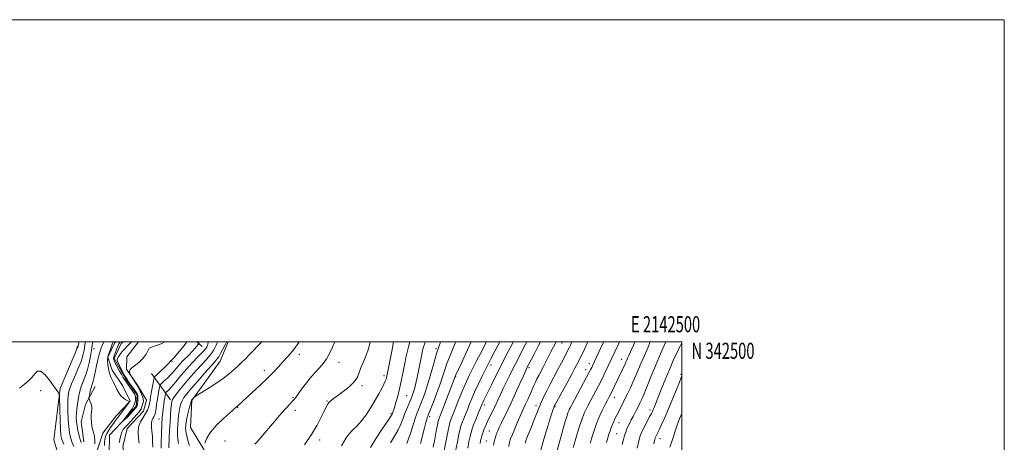
# Model space of a CAD drawing. Extents: x 2139800 to 2142700, y 339800 to 342700.
# Drawn here: x 2142089 to 2142700, y 342438 to 342700 of the extents above; entities that cross this region are included whole.
import ezdxf
from ezdxf.enums import TextEntityAlignment as Align

# ---------------------------------------------------------------- set-up
doc = ezdxf.new("R2010")
doc.units = 0
doc.header["$MEASUREMENT"] = 0
doc.linetypes.add('rvrstm', pattern=[117.1, 50, -3.9, 0.5, -3.9, 0.5, -3.9, 0.5, -3.9, 50])
for name, color, linetype, lineweight in [('32000', 7, 'Continuous', 0), ('32001', 7, 'Continuous', 0), ('DTM HARD BREAKLINE', 7, 'Continuous', 0), ('DTM SPOT ELEVATION', 2, 'Continuous', 13), ('INDEX CONTOUR', 41, 'Continuous', 13), ('INTERMEDIATE CONTOUR', 44, 'Continuous', 0), ('STREAM - RIVER SINGLE LINE', 142, 'rvrstm', 0)]:
    doc.layers.add(name, color=color, linetype=linetype, lineweight=lineweight)
doc.styles.add('Style-WORKING', font='WORKING.shx')

msp = doc.modelspace()

# ---------------------------------------------------------------- linework, layer by layer
at = {"layer": '32000', "flags": 128}
for points in [[(2139800, 339800), (2142700, 339800), (2142700, 342700), (2139800, 342700), (2139800, 339800)], [(2140000, 340000), (2142500, 340000), (2142500, 342500), (2140000, 342500), (2140000, 340000)]]:
    msp.add_lwpolyline(points, dxfattribs=at)
at = {"layer": 'DTM HARD BREAKLINE'}
for points in [[(2142126.261, 342500, 1021.748), (2142125.37, 342496.97, 1022.01), (2142114.43, 342471.21, 1021.79), (2142110.53, 342439.31, 1023.68), (2142119.4, 342409.17, 1025.47), (2142125.73, 342382.74, 1027.19), (2142125.56, 342355.32, 1029.73), (2142114.67, 342332.8, 1031.7), (2142097.38, 342316.63, 1033.05), (2142076.83, 342297.92, 1032.58), (2142063.83, 342279.31, 1032.28), (2142051.15, 342252.28, 1034.78), (2142023.91, 342203.65, 1039.47), (2142009.29, 342177.29, 1041.28), (2141989.74, 342152.73, 1044), (2141974.38, 342120.13, 1048.73), (2141972.71, 342077.4, 1052.22), (2141979.71, 342037.14, 1056.37), (2141984.1, 342011.38, 1057.46), (2141972.08, 341954.55, 1062.85), (2141963.847, 341916.532, 1065.865)], [(2142099.3, 342285.65, 1022.93), (2142112.28, 342289.91, 1021.84), (2142122.87, 342296.63, 1021.56), (2142134.77, 342311, 1020.55), (2142138.97, 342322.24, 1019.58), (2142144.42, 342336.7, 1018.69), (2142147.79, 342347.15, 1018.53), (2142152.84, 342362.02, 1017.68), (2142157.09, 342377.3, 1016.72), (2142157.26, 342389, 1016.07), (2142153.03, 342404.4, 1016.03), (2142145.91, 342415.4, 1016.39), (2142141.97, 342421.92, 1015.87), (2142137.69, 342433.28, 1015.63), (2142141.06, 342443.33, 1015.1), (2142149.28, 342454.11, 1014.7), (2142157.88, 342463.28, 1013.97), (2142153.18, 342473.03, 1013.57), (2142146.85, 342482.4, 1013.65), (2142144.13, 342490.52, 1013.93), (2142148.29, 342499.34, 1013.53), (2142149.041, 342500, 1013.484)], [(2142169.74, 342386.81, 1016.72), (2142164.78, 342407.47, 1015.71), (2142160.87, 342416.41, 1015.55), (2142154.95, 342426.18, 1015.14), (2142153.46, 342435.08, 1014.5), (2142156.03, 342446.35, 1014.74), (2142166.28, 342457.1, 1015.1), (2142167.99, 342463.94, 1014.98), (2142162.86, 342472.49, 1014.13), (2142155.74, 342483.09, 1013.93), (2142155.84, 342490.76, 1013.16), (2142163.071, 342500, 1013.012)], [(2142500, 342125.181, 1085.772), (2142485.53, 342124.68, 1082.52), (2142443.56, 342134.34, 1072.61), (2142408.73, 342129.85, 1062.3), (2142391.76, 342136.14, 1056.78), (2142354.03, 342170.78, 1049.82), (2142307.12, 342213.75, 1043.47), (2142273.45, 342245.31, 1039.02), (2142242.89, 342267.97, 1035.34), (2142214.42, 342301.62, 1031.47), (2142218, 342326.19, 1031.96), (2142212.36, 342386.07, 1029.87), (2142214.49, 342415.19, 1029.1), (2142195.28, 342446.98, 1027.21), (2142196.16, 342463.6, 1026.12), (2142213.77, 342487.97, 1024.9), (2142218.681, 342500, 1024.321)], [(2142202.47, 342497.13, 1018.83), (2142199.255, 342500, 1017.506)], [(2142183.01, 342464.15, 1021.74), (2142171.14, 342480.51, 1015.07)], [(2142129.1, 342437.91, 1017.38), (2142127.54, 342450.46, 1016.78), (2142130.28, 342461.22, 1016.39), (2142136.27, 342472.36, 1015.22)]]:
    msp.add_polyline3d(points, dxfattribs=at)
at = {"layer": 'DTM SPOT ELEVATION'}
for p in [(2142425.75, 342499.26, 1056.84), (2142135.59, 342495.82, 1017.39), (2142262.82, 342492.22, 1028.46), (2142347.53, 342495.91, 1039.7), (2142183.88, 342487.86, 1016.13), (2142287.35, 342487.3, 1030.61), (2142442.58, 342486.57, 1061.45), (2142462.67, 342489.16, 1065.3), (2142241.09, 342482.29, 1027.51), (2142381.73, 342485.59, 1048.54), (2142405.24, 342483.99, 1054.29), (2142440.45, 342482.7, 1061.42), (2142315.4, 342479.15, 1033.63), (2142359.68, 342478.38, 1044.07), (2142499.57, 342479.81, 1073.82), (2142102.51, 342469.68, 1022.75), (2142301.77, 342472.88, 1032.33), (2142258.86, 342465.54, 1029.85), (2142279.95, 342463.4, 1031.9), (2142329.42, 342466.6, 1037.05), (2142458.21, 342465.67, 1066.65), (2142224.65, 342459.32, 1028.08), (2142260.31, 342457.66, 1030.45), (2142319.76, 342455.67, 1035.8), (2142377.55, 342460.82, 1050.44), (2142409.61, 342460.4, 1057.49), (2142421.33, 342459.83, 1060.12), (2142480.18, 342457.81, 1071.56), (2142175.84, 342452.22, 1019.25), (2142343.56, 342453.73, 1042.33), (2142461.15, 342449.94, 1068.73), (2142380.56, 342444.64, 1052.97), (2142216.77, 342438.46, 1028.89), (2142275.52, 342439.16, 1032.47), (2142378.76, 342438.46, 1053), (2142459.52, 342443.05, 1068.95), (2142486.39, 342440.04, 1074.61)]:
    msp.add_point(p, dxfattribs=at)
at = {"layer": 'INDEX CONTOUR'}
for points in [[(2142123.037, 342435.065, 1020), (2142121.845, 342437.971, 1020), (2142120.932, 342440.665, 1020), (2142120.275, 342443.564, 1020), (2142119.817, 342447.219, 1020), (2142119.509, 342451.929, 1020), (2142119.337, 342456.976, 1020), (2142119.29, 342461.39, 1020), (2142119.357, 342464.448, 1020), (2142119.507, 342466.418, 1020), (2142119.705, 342467.819, 1020), (2142119.969, 342469.173, 1020), (2142120.52, 342471.03, 1020), (2142121.634, 342473.946, 1020), (2142123.447, 342478.225, 1020), (2142125.559, 342483.159, 1020), (2142127.431, 342487.789, 1020), (2142128.665, 342491.489, 1020), (2142129.424, 342494.974, 1020), (2142130.01, 342499.293, 1020), (2142130.089, 342500, 1020)], [(2142206.48, 342500, 1020), (2142206.365, 342499.629, 1020), (2142206.049, 342498.536, 1020), (2142205.785, 342497.722, 1020), (2142205.419, 342496.912, 1020), (2142204.757, 342495.905, 1020), (2142203.598, 342494.518, 1020), (2142201.805, 342492.616, 1020), (2142199.515, 342490.264, 1020), (2142196.927, 342487.577, 1020), (2142194.236, 342484.677, 1020), (2142191.595, 342481.721, 1020), (2142189.15, 342478.877, 1020), (2142187.016, 342476.289, 1020), (2142185.183, 342474.03, 1020), (2142183.612, 342472.149, 1020), (2142182.277, 342470.685, 1020), (2142181.214, 342469.623, 1020), (2142180.075, 342468.544, 1020), (2142179.896, 342468.223, 1020), (2142179.785, 342467.698, 1020), (2142179.377, 342465.314, 1020), (2142179.081, 342463.436, 1020), (2142178.749, 342461.165, 1020), (2142178.419, 342458.757, 1020), (2142178.136, 342456.513, 1020), (2142177.932, 342454.657, 1020), (2142177.794, 342453.105, 1020), (2142177.7, 342451.693, 1020), (2142177.623, 342450.224, 1020), (2142177.246, 342442.103, 1020), (2142177.125, 342438.009, 1020), (2142177.163, 342434.101, 1020)], [(2142284.764, 342500, 1030), (2142283.392, 342496.756, 1030), (2142281.622, 342492.88, 1030), (2142279.487, 342489.16, 1030), (2142276.821, 342485.679, 1030), (2142270.458, 342478.559, 1030), (2142267.173, 342474.523, 1030), (2142264.204, 342470.599, 1030), (2142261.887, 342467.404, 1030), (2142260.422, 342465.354, 1030), (2142259.449, 342464.063, 1030), (2142258.472, 342462.94, 1030), (2142257.036, 342461.428, 1030), (2142254.846, 342459.094, 1030), (2142251.649, 342455.535, 1030), (2142247.396, 342450.621, 1030), (2142239.009, 342440.801, 1030), (2142236.575, 342438.009, 1030), (2142235.287, 342436.486, 1030)], [(2142350.417, 342500, 1040), (2142350.14, 342499.232, 1040), (2142349.14, 342496.485, 1040), (2142348.822, 342495.652, 1040), (2142348.33, 342494.144, 1040), (2142347.444, 342491.095, 1040), (2142346.024, 342485.986, 1040), (2142344.248, 342479.679, 1040), (2142342.371, 342473.386, 1040), (2142340.616, 342468.091, 1040), (2142339.061, 342463.878, 1040), (2142337.747, 342460.602, 1040), (2142336.68, 342458.029, 1040), (2142335.708, 342455.555, 1040), (2142334.642, 342452.485, 1040), (2142331.942, 342443.886, 1040), (2142330.581, 342439.869, 1040), (2142329.405, 342437.002, 1040)], [(2142395.462, 342500, 1050), (2142394.52, 342498.129, 1050), (2142392.431, 342494.064, 1050), (2142388.87, 342487.263, 1050), (2142386.868, 342483.366, 1050), (2142384.436, 342478.523, 1050), (2142381.892, 342473.395, 1050), (2142377.171, 342463.772, 1050), (2142376.581, 342462.521, 1050), (2142376.161, 342461.573, 1050), (2142373.666, 342455.495, 1050), (2142372.229, 342451.961, 1050), (2142370.916, 342448.65, 1050), (2142369.972, 342446.09, 1050), (2142369.296, 342443.893, 1050), (2142368.698, 342441.437, 1050), (2142368.032, 342438.216, 1050), (2142367.322, 342434.163, 1050)], [(2142441.707, 342500, 1060), (2142440.645, 342497.739, 1060), (2142438.561, 342493.322, 1060), (2142437.193, 342490.457, 1060), (2142436.352, 342488.739, 1060), (2142434.96, 342485.993, 1060), (2142433.756, 342483.693, 1060), (2142431.774, 342479.998, 1060), (2142428.874, 342474.674, 1060), (2142421.533, 342461.26, 1060), (2142420.924, 342460.11, 1060), (2142420.745, 342459.723, 1060), (2142420.559, 342459.224, 1060), (2142420.039, 342457.652, 1060), (2142418.884, 342454.022, 1060), (2142416.923, 342447.732, 1060), (2142414.52, 342439.718, 1060), (2142412.165, 342431.298, 1060)], [(2142490.098, 342500, 1070), (2142489.916, 342499.588, 1070), (2142486.848, 342492.559, 1070), (2142483.672, 342485.126, 1070), (2142480.843, 342478.289, 1070), (2142476.582, 342467.8, 1070), (2142475.166, 342464.487, 1070), (2142474.056, 342462.085, 1070), (2142473.051, 342460.054, 1070), (2142471.988, 342457.961, 1070), (2142470.875, 342455.798, 1070), (2142469.76, 342453.666, 1070), (2142468.687, 342451.642, 1070), (2142467.683, 342449.717, 1070), (2142466.767, 342447.862, 1070), (2142465.951, 342446.028, 1070), (2142465.209, 342444.091, 1070), (2142464.503, 342441.909, 1070), (2142463.794, 342439.363, 1070), (2142463.043, 342436.439, 1070)]]:
    msp.add_polyline3d(points, dxfattribs=at)
at = {"layer": 'INTERMEDIATE CONTOUR'}
for points in [[(2142127.576, 342437.631, 1018), (2142126.996, 342439.398, 1018), (2142126.293, 342441.907, 1018), (2142125.562, 342444.89, 1018), (2142124.958, 342447.919, 1018), (2142124.606, 342450.672, 1018), (2142124.494, 342453.232, 1018), (2142124.579, 342455.79, 1018), (2142124.82, 342458.484, 1018), (2142125.174, 342461.264, 1018), (2142125.599, 342464.03, 1018), (2142126.079, 342466.725, 1018), (2142126.702, 342469.451, 1018), (2142127.579, 342472.355, 1018), (2142128.77, 342475.555, 1018), (2142130.119, 342479.08, 1018), (2142131.416, 342482.932, 1018), (2142132.492, 342487.054, 1018), (2142133.329, 342491.153, 1018), (2142133.951, 342494.875, 1018), (2142134.412, 342498.027, 1018), (2142134.721, 342500, 1018)], [(2142136.089, 342436.813, 1016), (2142136.046, 342438.863, 1016), (2142135.841, 342441.028, 1016), (2142135.365, 342443.146, 1016), (2142134.75, 342445.291, 1016), (2142134.191, 342447.6, 1016), (2142133.844, 342450.14, 1016), (2142133.715, 342452.699, 1016), (2142133.773, 342454.996, 1016), (2142134.125, 342458.371, 1016), (2142134.079, 342459.844, 1016), (2142133.71, 342461.409, 1016), (2142133.169, 342462.894, 1016), (2142132.675, 342464.041, 1016), (2142132.403, 342464.714, 1016), (2142132.361, 342465.26, 1016), (2142132.51, 342466.148, 1016), (2142132.812, 342467.697, 1016), (2142133.216, 342469.625, 1016), (2142133.667, 342471.502, 1016), (2142134.119, 342473.014, 1016), (2142134.554, 342474.303, 1016), (2142134.962, 342475.627, 1016), (2142135.35, 342477.231, 1016), (2142136.357, 342482.008, 1016), (2142137.111, 342485.393, 1016), (2142137.943, 342488.967, 1016), (2142138.712, 342492.107, 1016), (2142139.326, 342494.379, 1016), (2142139.896, 342496.101, 1016), (2142140.586, 342497.778, 1016), (2142141.587, 342500, 1016)], [(2142142.081, 342435.776, 1014), (2142142.047, 342437.733, 1014), (2142142.229, 342439.542, 1014), (2142142.696, 342441.309, 1014), (2142143.519, 342443.197, 1014), (2142144.724, 342445.305, 1014), (2142146.139, 342447.475, 1014), (2142147.541, 342449.486, 1014), (2142148.783, 342451.204, 1014), (2142150.011, 342452.859, 1014), (2142156.407, 342461.404, 1014), (2142157.159, 342462.477, 1014), (2142157.197, 342462.992, 1014), (2142156.555, 342463.391, 1014), (2142155.313, 342464.049, 1014), (2142153.747, 342465.075, 1014), (2142152.181, 342466.513, 1014), (2142150.857, 342468.376, 1014), (2142149.698, 342470.553, 1014), (2142148.547, 342472.902, 1014), (2142147.3, 342475.318, 1014), (2142146.083, 342477.83, 1014), (2142145.074, 342480.506, 1014), (2142144.408, 342483.337, 1014), (2142144.039, 342486.014, 1014), (2142143.877, 342488.155, 1014), (2142143.855, 342489.534, 1014), (2142144.004, 342490.567, 1014), (2142144.379, 342491.826, 1014), (2142145.013, 342493.733, 1014), (2142145.849, 342496.105, 1014), (2142146.806, 342498.61, 1014), (2142147.397, 342500, 1014)], [(2142158.905, 342500, 1012), (2142157.838, 342499.227, 1012), (2142152.778, 342493.792, 1012), (2142152.443, 342493.358, 1012), (2142151.423, 342491.945, 1012), (2142150.53, 342490.648, 1012), (2142149.974, 342489.665, 1012), (2142149.893, 342488.647, 1012), (2142150.403, 342487.108, 1012), (2142151.534, 342484.751, 1012), (2142152.965, 342482.045, 1012), (2142154.287, 342479.652, 1012), (2142155.221, 342478.022, 1012), (2142155.999, 342476.782, 1012), (2142156.984, 342475.347, 1012), (2142160.008, 342471.058, 1012), (2142161.378, 342469.089, 1012), (2142162.218, 342467.788, 1012), (2142162.603, 342466.862, 1012), (2142162.705, 342465.854, 1012), (2142162.673, 342464.445, 1012), (2142162.577, 342462.872, 1012), (2142162.46, 342461.51, 1012), (2142162.326, 342460.604, 1012), (2142161.998, 342459.88, 1012), (2142161.254, 342458.937, 1012), (2142159.978, 342457.509, 1012), (2142155.79, 342453.001, 1012), (2142155.321, 342452.549, 1012), (2142153.207, 342450.675, 1012), (2142153.187, 342450.698, 1012), (2142155.832, 342454.18, 1012), (2142157.781, 342456.643, 1012), (2142159.126, 342458.533, 1012), (2142160.285, 342460.572, 1012), (2142160.985, 342462.543, 1012), (2142161.272, 342464.308, 1012), (2142161.27, 342465.753, 1012), (2142161.062, 342466.845, 1012), (2142160.565, 342467.885, 1012), (2142159.657, 342469.258, 1012), (2142155.372, 342475.338, 1012), (2142154.403, 342476.74, 1012), (2142153.62, 342477.975, 1012), (2142152.685, 342479.591, 1012), (2142151.376, 342481.938, 1012), (2142149.933, 342484.585, 1012), (2142148.708, 342486.901, 1012), (2142147.971, 342488.417, 1012), (2142147.657, 342489.303, 1012), (2142147.615, 342489.89, 1012), (2142147.728, 342490.486, 1012), (2142147.999, 342491.314, 1012), (2142149.831, 342496.279, 1012), (2142150.438, 342497.885, 1012), (2142150.856, 342498.893, 1012), (2142151.686, 342500, 1012)], [(2142179.332, 342500, 1014), (2142177.04, 342498.889, 1014), (2142174.144, 342497.82, 1014), (2142171.817, 342497.068, 1014), (2142170.455, 342496.568, 1014), (2142169.765, 342496.078, 1014), (2142169.286, 342495.314, 1014), (2142168.636, 342494.075, 1014), (2142167.756, 342492.504, 1014), (2142166.669, 342490.83, 1014), (2142165.395, 342489.241, 1014), (2142163.943, 342487.776, 1014), (2142162.318, 342486.431, 1014), (2142160.579, 342485.197, 1014), (2142159.004, 342484.034, 1014), (2142157.924, 342482.893, 1014), (2142157.558, 342481.758, 1014), (2142157.686, 342480.738, 1014), (2142157.974, 342479.972, 1014), (2142158.182, 342479.514, 1014), (2142158.431, 342479.074, 1014), (2142162.405, 342472.819, 1014), (2142162.831, 342472.083, 1014), (2142163.344, 342471.066, 1014), (2142164.118, 342469.445, 1014), (2142164.987, 342467.516, 1014), (2142165.702, 342465.733, 1014), (2142166.071, 342464.423, 1014), (2142166.128, 342463.409, 1014), (2142165.963, 342462.388, 1014), (2142165.655, 342461.14, 1014), (2142165.23, 342459.78, 1014), (2142164.704, 342458.502, 1014), (2142164.065, 342457.421, 1014), (2142163.193, 342456.324, 1014), (2142160.248, 342453.007, 1014), (2142158.318, 342450.86, 1014), (2142156.444, 342448.843, 1014), (2142154.865, 342447.208, 1014), (2142153.617, 342445.732, 1014), (2142152.684, 342444.076, 1014), (2142152.039, 342442.013, 1014), (2142151.597, 342439.765, 1014), (2142151.259, 342437.667, 1014)], [(2142193, 342500, 1016), (2142191.973, 342498.711, 1016), (2142189.505, 342495.622, 1016), (2142187.221, 342492.784, 1016), (2142185.606, 342490.818, 1016), (2142184.591, 342489.64, 1016), (2142183.969, 342488.992, 1016), (2142183.56, 342488.644, 1016), (2142183.298, 342488.482, 1016), (2142183.057, 342488.385, 1016), (2142182.992, 342488.309, 1016), (2142182.901, 342488.136, 1016), (2142182.693, 342487.784, 1016), (2142182.109, 342487.058, 1016), (2142180.846, 342485.738, 1016), (2142178.766, 342483.741, 1016), (2142176.385, 342481.525, 1016), (2142174.382, 342479.684, 1016), (2142173.25, 342478.572, 1016), (2142172.728, 342477.579, 1016), (2142172.372, 342475.853, 1016), (2142170.614, 342465.876, 1016), (2142170.225, 342463.578, 1016), (2142169.953, 342462.043, 1016), (2142169.678, 342460.762, 1016), (2142169.273, 342459.311, 1016), (2142168.59, 342457.581, 1016), (2142167.474, 342455.55, 1016), (2142165.887, 342453.186, 1016), (2142164.252, 342450.447, 1016), (2142163.106, 342447.284, 1016), (2142162.824, 342443.737, 1016), (2142163.124, 342440.185, 1016), (2142163.562, 342437.096, 1016)], [(2142200.742, 342500, 1018), (2142200.565, 342499.423, 1018), (2142200.442, 342498.953, 1018), (2142200.273, 342498.706, 1018), (2142199.838, 342498.154, 1018), (2142199.021, 342497.139, 1018), (2142197.827, 342495.715, 1018), (2142196.288, 342493.989, 1018), (2142194.465, 342492.073, 1018), (2142190.658, 342488.189, 1018), (2142189.024, 342486.46, 1018), (2142187.625, 342484.911, 1018), (2142186.426, 342483.519, 1018), (2142185.36, 342482.237, 1018), (2142184.233, 342480.923, 1018), (2142182.815, 342479.411, 1018), (2142180.993, 342477.625, 1018), (2142179.095, 342475.842, 1018), (2142177.56, 342474.429, 1018), (2142176.701, 342473.594, 1018), (2142176.317, 342472.906, 1018), (2142176.079, 342471.775, 1018), (2142175.724, 342469.774, 1018), (2142175.266, 342467.118, 1018), (2142174.783, 342464.185, 1018), (2142174.342, 342461.324, 1018), (2142173.96, 342458.768, 1018), (2142173.638, 342456.721, 1018), (2142173.364, 342455.307, 1018), (2142173.058, 342454.327, 1018), (2142172.622, 342453.501, 1018), (2142172.017, 342452.566, 1018), (2142171.423, 342451.337, 1018), (2142171.078, 342449.644, 1018), (2142171.138, 342447.371, 1018), (2142171.436, 342444.615, 1018), (2142171.726, 342441.528, 1018), (2142171.84, 342438.223, 1018), (2142171.927, 342434.679, 1018)], [(2142212.121, 342500, 1022), (2142212.048, 342499.769, 1022), (2142211.759, 342498.959, 1022), (2142211.292, 342497.916, 1022), (2142210.511, 342496.394, 1022), (2142209.453, 342494.561, 1022), (2142208.2, 342492.684, 1022), (2142206.774, 342490.914, 1022), (2142204.965, 342488.927, 1022), (2142202.502, 342486.281, 1022), (2142199.246, 342482.698, 1022), (2142195.579, 342478.559, 1022), (2142192.01, 342474.412, 1022), (2142188.975, 342470.735, 1022), (2142186.61, 342467.74, 1022), (2142184.975, 342465.568, 1022), (2142184.071, 342464.211, 1022), (2142183.661, 342463.049, 1022), (2142183.453, 342461.31, 1022), (2142183.209, 342458.409, 1022), (2142182.919, 342454.505, 1022), (2142182.631, 342449.944, 1022), (2142182.385, 342445.127, 1022), (2142182.194, 342440.669, 1022), (2142181.956, 342434.304, 1022)], [(2142217.767, 342500, 1024), (2142217.732, 342499.909, 1024), (2142217.469, 342499.381, 1024), (2142216.799, 342498.11, 1024), (2142215.603, 342495.877, 1024), (2142214.149, 342493.217, 1024), (2142212.802, 342490.851, 1024), (2142211.743, 342489.213, 1024), (2142210.415, 342487.591, 1024), (2142204.291, 342480.763, 1024), (2142199.834, 342475.749, 1024), (2142195.786, 342471.136, 1024), (2142192.975, 342467.817, 1024), (2142191.232, 342465.487, 1024), (2142190.136, 342463.545, 1024), (2142189.331, 342461.494, 1024), (2142188.717, 342459.257, 1024), (2142188.259, 342456.864, 1024), (2142187.921, 342454.332, 1024), (2142187.673, 342451.639, 1024), (2142187.484, 342448.752, 1024), (2142187.343, 342445.674, 1024), (2142187.311, 342442.561, 1024), (2142187.466, 342439.601, 1024), (2142187.859, 342436.952, 1024)], [(2142239.373, 342500, 1026), (2142239.094, 342499.71, 1026), (2142231.836, 342492.16, 1026), (2142229.134, 342489.401, 1026), (2142226.94, 342487.212, 1026), (2142224.858, 342485.173, 1026), (2142222.501, 342482.923, 1026), (2142219.514, 342480.326, 1026), (2142215.552, 342477.302, 1026), (2142210.52, 342473.889, 1026), (2142205.336, 342470.586, 1026), (2142198.85, 342466.58, 1026), (2142197.921, 342465.968, 1026), (2142197.579, 342465.646, 1026), (2142196.29, 342464.196, 1026), (2142196.005, 342463.812, 1026), (2142195.732, 342463.098, 1026), (2142195.296, 342461.522, 1026), (2142194.591, 342458.777, 1026), (2142193.773, 342455.465, 1026), (2142193.065, 342452.417, 1026), (2142192.634, 342450.259, 1026), (2142192.429, 342448.8, 1026), (2142192.341, 342447.648, 1026), (2142192.299, 342446.45, 1026), (2142192.364, 342445.015, 1026), (2142192.632, 342443.189, 1026), (2142193.167, 342440.887, 1026), (2142193.901, 342438.287, 1026), (2142194.735, 342435.633, 1026)], [(2142262.701, 342500, 1028), (2142261.501, 342498.111, 1028), (2142258.584, 342494.281, 1028), (2142255.579, 342490.827, 1028), (2142252.646, 342487.634, 1028), (2142249.842, 342484.554, 1028), (2142246.808, 342481.291, 1028), (2142243.083, 342477.514, 1028), (2142238.442, 342473.079, 1028), (2142233.599, 342468.588, 1028), (2142224.658, 342460.367, 1028), (2142224.159, 342459.951, 1028), (2142223.379, 342459.367, 1028), (2142222.85, 342458.935, 1028), (2142221.716, 342457.931, 1028), (2142219.445, 342455.868, 1028), (2142215.775, 342452.465, 1028), (2142211.529, 342448.251, 1028), (2142207.8, 342443.962, 1028), (2142205.422, 342440.23, 1028), (2142204.193, 342437.281, 1028)], [(2142306.835, 342500, 1032), (2142306.411, 342498.195, 1032), (2142305.329, 342494.434, 1032), (2142303.907, 342490.776, 1032), (2142302.363, 342487.281, 1032), (2142301.004, 342484.025, 1032), (2142299.983, 342481.043, 1032), (2142298.822, 342478.193, 1032), (2142296.883, 342475.29, 1032), (2142293.774, 342472.236, 1032), (2142290.076, 342469.279, 1032), (2142286.612, 342466.752, 1032), (2142284.028, 342464.891, 1032), (2142282.263, 342463.535, 1032), (2142281.078, 342462.424, 1032), (2142280.218, 342461.264, 1032), (2142279.371, 342459.635, 1032), (2142278.207, 342457.084, 1032), (2142276.43, 342453.272, 1032), (2142273.868, 342448.324, 1032), (2142270.379, 342442.481, 1032), (2142265.99, 342436.052, 1032)], [(2142321.204, 342500, 1034), (2142320.311, 342495.386, 1034), (2142317.074, 342478.708, 1034), (2142316.862, 342477.748, 1034), (2142316.612, 342476.848, 1034), (2142316.155, 342475.636, 1034), (2142315.32, 342473.829, 1034), (2142313.972, 342471.21, 1034), (2142312.122, 342467.824, 1034), (2142309.819, 342463.783, 1034), (2142307.131, 342459.27, 1034), (2142304.219, 342454.754, 1034), (2142301.263, 342450.774, 1034), (2142298.436, 342447.703, 1034), (2142295.872, 342445.252, 1034), (2142293.692, 342442.965, 1034), (2142291.959, 342440.495, 1034), (2142290.481, 342437.926, 1034), (2142289.004, 342435.452, 1034)], [(2142331.347, 342500, 1036), (2142330.427, 342496.963, 1036), (2142329.061, 342491.222, 1036), (2142328, 342485.866, 1036), (2142327.012, 342480.678, 1036), (2142326.012, 342475.649, 1036), (2142324.952, 342470.821, 1036), (2142323.816, 342466.287, 1036), (2142322.717, 342462.332, 1036), (2142321.804, 342459.29, 1036), (2142321.185, 342457.377, 1036), (2142320.809, 342456.333, 1036), (2142320.587, 342455.78, 1036), (2142320.348, 342455.261, 1036), (2142319.591, 342454.001, 1036), (2142317.732, 342451.146, 1036), (2142314.456, 342446.214, 1036), (2142310.518, 342440.204, 1036), (2142306.94, 342434.488, 1036)], [(2142340.809, 342500, 1038), (2142340.562, 342499.333, 1038), (2142339.664, 342496.35, 1038), (2142338.979, 342493.405, 1038), (2142338.337, 342490.111, 1038), (2142337.602, 342486.218, 1038), (2142336.789, 342482.026, 1038), (2142335.949, 342477.973, 1038), (2142335.129, 342474.424, 1038), (2142334.357, 342471.444, 1038), (2142333.656, 342469.028, 1038), (2142333.024, 342467.105, 1038), (2142332.356, 342465.354, 1038), (2142331.525, 342463.391, 1038), (2142330.449, 342460.934, 1038), (2142329.24, 342458.101, 1038), (2142328.056, 342455.111, 1038), (2142326.98, 342452.114, 1038), (2142325.783, 342448.98, 1038), (2142324.157, 342445.508, 1038), (2142321.916, 342441.57, 1038), (2142319.36, 342437.337, 1038)], [(2142359.785, 342500, 1042), (2142359.485, 342499.208, 1042), (2142357.596, 342494.622, 1042), (2142355.85, 342490.514, 1042), (2142354.301, 342486.624, 1042), (2142352.95, 342482.687, 1042), (2142351.584, 342478.406, 1042), (2142349.938, 342473.474, 1042), (2142347.869, 342467.813, 1042), (2142345.723, 342462.243, 1042), (2142342.947, 342455.245, 1042), (2142342.46, 342453.986, 1042), (2142342.182, 342453.156, 1042), (2142341.827, 342451.96, 1042), (2142341.267, 342449.932, 1042), (2142340.415, 342446.685, 1042), (2142337.944, 342436.996, 1042)], [(2142369.326, 342500, 1044), (2142368.428, 342497.865, 1044), (2142365.955, 342492.388, 1044), (2142363.319, 342486.733, 1044), (2142359.944, 342479.56, 1044), (2142359.464, 342478.501, 1044), (2142351.773, 342458.409, 1044), (2142349.516, 342452.624, 1044), (2142349.293, 342451.973, 1044), (2142349.02, 342450.838, 1044), (2142348.549, 342448.523, 1044), (2142347.779, 342444.594, 1044), (2142346.803, 342439.67, 1044), (2142345.763, 342434.636, 1044)], [(2142378.8, 342500, 1046), (2142378.674, 342499.759, 1046), (2142375.295, 342493.248, 1046), (2142372.683, 342488.187, 1046), (2142370.146, 342483.232, 1046), (2142368.099, 342479.15, 1046), (2142366.397, 342475.556, 1046), (2142364.753, 342471.778, 1046), (2142362.964, 342467.367, 1046), (2142361.154, 342462.748, 1046), (2142359.53, 342458.568, 1046), (2142358.255, 342455.333, 1046), (2142356.65, 342451.299, 1046), (2142356.171, 342449.933, 1046), (2142355.658, 342447.894, 1046), (2142354.859, 342444.039, 1046), (2142353.624, 342437.737, 1046), (2142352.225, 342430.405, 1046)], [(2142387.133, 342500, 1048), (2142386.974, 342499.681, 1048), (2142385.568, 342496.964, 1048), (2142384.146, 342494.283, 1048), (2142381.553, 342489.451, 1048), (2142380.534, 342487.526, 1048), (2142379.464, 342485.433, 1048), (2142378.019, 342482.525, 1048), (2142376, 342478.396, 1048), (2142373.699, 342473.6, 1048), (2142371.535, 342468.932, 1048), (2142369.82, 342464.998, 1048), (2142368.449, 342461.645, 1048), (2142367.213, 342458.53, 1048), (2142364.772, 342452.47, 1048), (2142363.783, 342449.974, 1048), (2142363.072, 342448.012, 1048), (2142362.477, 342445.893, 1048), (2142361.778, 342442.738, 1048), (2142360.828, 342437.967, 1048), (2142359.767, 342432.211, 1048)], [(2142403.805, 342500, 1052), (2142402.138, 342496.708, 1052), (2142399.566, 342491.662, 1052), (2142396.436, 342485.601, 1052), (2142395.065, 342482.911, 1052), (2142393.286, 342479.343, 1052), (2142391.256, 342475.195, 1052), (2142389.267, 342471.031, 1052), (2142387.535, 342467.289, 1052), (2142385.983, 342463.898, 1052), (2142384.459, 342460.66, 1052), (2142382.862, 342457.44, 1052), (2142381.294, 342454.358, 1052), (2142379.909, 342451.595, 1052), (2142378.818, 342449.273, 1052), (2142377.97, 342447.278, 1052), (2142377.269, 342445.435, 1052), (2142376.642, 342443.609, 1052), (2142376.086, 342441.822, 1052), (2142375.618, 342440.136, 1052), (2142375.247, 342438.581, 1052), (2142374.955, 342437.053, 1052)], [(2142412.402, 342500, 1054), (2142411.019, 342497.4, 1054), (2142408.61, 342492.856, 1054), (2142406.807, 342489.416, 1054), (2142403.952, 342483.853, 1054), (2142403.671, 342483.275, 1054), (2142403.03, 342481.867, 1054), (2142401.735, 342478.943, 1054), (2142399.613, 342474.111, 1054), (2142396.966, 342468.155, 1054), (2142394.215, 342462.151, 1054), (2142391.721, 342456.984, 1054), (2142387.923, 342449.435, 1054), (2142386.704, 342446.872, 1054), (2142385.836, 342444.854, 1054), (2142385.174, 342443.122, 1054), (2142384.598, 342441.454, 1054), (2142384.077, 342439.765, 1054), (2142383.606, 342438.004, 1054), (2142383.173, 342436.007, 1054)], [(2142422.052, 342500, 1056), (2142421.926, 342499.755, 1056), (2142418.812, 342493.786, 1056), (2142413.949, 342484.309, 1056), (2142411.277, 342479.248, 1056), (2142410.183, 342477.113, 1056), (2142409.216, 342475.093, 1056), (2142408.262, 342472.966, 1056), (2142405.89, 342467.521, 1056), (2142404.496, 342464.364, 1056), (2142403.158, 342461.424, 1056), (2142400.813, 342456.513, 1056), (2142399.471, 342453.559, 1056), (2142397.842, 342449.743, 1056), (2142396.164, 342445.668, 1056), (2142394.762, 342442.172, 1056), (2142393.858, 342439.779, 1056), (2142393.255, 342437.754, 1056), (2142392.653, 342435.048, 1056)], [(2142431.826, 342500, 1058), (2142430.908, 342498.052, 1058), (2142430.055, 342496.255, 1058), (2142429.411, 342494.942, 1058), (2142427.222, 342490.601, 1058), (2142425.391, 342487.022, 1058), (2142423.199, 342482.826, 1058), (2142418.381, 342473.813, 1058), (2142416.227, 342469.678, 1058), (2142414.469, 342466.068, 1058), (2142412.845, 342462.407, 1058), (2142410.991, 342457.937, 1058), (2142408.69, 342452.244, 1058), (2142406.313, 342446.3, 1058), (2142404.378, 342441.425, 1058), (2142403.262, 342438.575, 1058), (2142402.782, 342437.268, 1058)], [(2142451.581, 342500, 1062), (2142450.904, 342498.565, 1062), (2142444.617, 342485.188, 1062), (2142444.134, 342484.198, 1062), (2142443.546, 342483.032, 1062), (2142442.593, 342481.21, 1062), (2142440.977, 342478.186, 1062), (2142433.373, 342464.088, 1062), (2142431.737, 342461.009, 1062), (2142430.786, 342459.166, 1062), (2142430.251, 342458.075, 1062), (2142429.894, 342457.285, 1062), (2142429.577, 342456.47, 1062), (2142429.19, 342455.334, 1062), (2142428.62, 342453.55, 1062), (2142427.748, 342450.668, 1062), (2142426.454, 342446.204, 1062), (2142424.71, 342440.027, 1062), (2142420.161, 342423.646, 1062)], [(2142461.361, 342500, 1064), (2142460.524, 342498.187, 1064), (2142452.349, 342480.792, 1064), (2142451.013, 342477.978, 1064), (2142450.097, 342476.083, 1064), (2142449.34, 342474.591, 1064), (2142448.389, 342472.803, 1064), (2142445.301, 342467.063, 1064), (2142443.577, 342463.812, 1064), (2142442.036, 342460.84, 1064), (2142440.748, 342458.282, 1064), (2142439.742, 342456.208, 1064), (2142439.004, 342454.578, 1064), (2142438.35, 342452.895, 1064), (2142437.551, 342450.55, 1064), (2142436.445, 342447.124, 1064), (2142435.14, 342442.954, 1064), (2142433.808, 342438.569, 1064), (2142432.598, 342434.437, 1064)], [(2142470.917, 342500, 1066), (2142469.96, 342497.9, 1066), (2142467.154, 342491.663, 1066), (2142466.373, 342489.896, 1066), (2142465.825, 342488.621, 1066), (2142465.361, 342487.511, 1066), (2142464.833, 342486.282, 1066), (2142464.095, 342484.665, 1066), (2142463.048, 342482.47, 1066), (2142460.386, 342476.976, 1066), (2142456.051, 342467.894, 1066), (2142454.795, 342465.514, 1066), (2142453.78, 342463.536, 1066), (2142452.336, 342460.671, 1066), (2142450.711, 342457.398, 1066), (2142449.233, 342454.341, 1066), (2142448.122, 342451.892, 1066), (2142447.178, 342449.491, 1066), (2142446.094, 342446.344, 1066), (2142444.675, 342441.974, 1066), (2142443.151, 342437.177, 1066)], [(2142480.468, 342500, 1068), (2142478.859, 342496.365, 1068), (2142476.815, 342491.692, 1068), (2142474.84, 342487.081, 1068), (2142471.53, 342479.113, 1068), (2142469.917, 342475.377, 1068), (2142468.153, 342471.543, 1068), (2142466.321, 342467.744, 1068), (2142464.557, 342464.189, 1068), (2142462.975, 342461.048, 1068), (2142459.425, 342454.058, 1068), (2142458.565, 342452.299, 1068), (2142457.771, 342450.572, 1068), (2142456.989, 342448.743, 1068), (2142456.224, 342446.824, 1068), (2142455.496, 342444.861, 1068), (2142454.806, 342442.843, 1068), (2142454.083, 342440.528, 1068), (2142453.239, 342437.612, 1068)], [(2142500, 342499.469, 1072), (2142499.938, 342499.323, 1072), (2142498.459, 342496.318, 1072), (2142496.857, 342493.138, 1072), (2142495.161, 342489.55, 1072), (2142493.324, 342485.391, 1072), (2142491.279, 342480.517, 1072), (2142489.026, 342474.948, 1072), (2142486.813, 342469.374, 1072), (2142483.671, 342461.402, 1072), (2142482.855, 342459.362, 1072), (2142482.308, 342458.032, 1072), (2142481.829, 342456.934, 1072), (2142481.221, 342455.668, 1072), (2142480.282, 342453.856, 1072), (2142477.352, 342448.372, 1072), (2142475.97, 342445.735, 1072), (2142475.001, 342443.712, 1072), (2142474.245, 342441.634, 1072), (2142473.394, 342438.578, 1072), (2142472.241, 342433.992, 1072)], [(2142124.99, 342496.848, 1022), (2142124.957, 342496.569, 1022), (2142124.882, 342495.866, 1022), (2142124.899, 342495.863, 1022), (2142125.402, 342497.066, 1022), (2142125.386, 342497.091, 1022), (2142125.18, 342497.153, 1022), (2142125.1, 342497.157, 1022), (2142125.048, 342497.124, 1022), (2142125.016, 342497.03, 1022), (2142124.99, 342496.848, 1022)], [(2142116.693, 342436.545, 1022), (2142115.572, 342439.397, 1022), (2142114.993, 342442.021, 1022), (2142114.694, 342445.784, 1022), (2142114.457, 342451.527, 1022), (2142114.256, 342457.992, 1022), (2142114.017, 342466.419, 1022), (2142113.893, 342467.666, 1022), (2142113.634, 342468.201, 1022), (2142113.112, 342468.966, 1022), (2142112.112, 342470.399, 1022), (2142110.398, 342472.811, 1022), (2142107.872, 342476.25, 1022), (2142104.99, 342479.701, 1022), (2142102.346, 342481.889, 1022), (2142100.357, 342481.902, 1022), (2142098.726, 342480.297, 1022), (2142096.979, 342477.997, 1022), (2142094.758, 342475.748, 1022), (2142092.158, 342473.581, 1022), (2142089.389, 342471.349, 1022)], [(2142500, 342478.574, 1074), (2142499.697, 342477.92, 1074), (2142498.534, 342475.081, 1074), (2142496.654, 342470.409, 1074), (2142494.275, 342464.551, 1074), (2142491.767, 342458.51, 1074), (2142489.456, 342453.149, 1074), (2142487.488, 342448.751, 1074), (2142485.961, 342445.453, 1074), (2142484.937, 342443.314, 1074), (2142483.728, 342440.898, 1074), (2142483.551, 342440.412, 1074), (2142483.353, 342439.698, 1074), (2142483.065, 342438.543, 1074), (2142482.647, 342436.749, 1074)], [(2142500, 342455.56, 1076), (2142499.681, 342454.821, 1076), (2142498.673, 342452.382, 1076), (2142497.401, 342449.035, 1076), (2142495.819, 342444.545, 1076), (2142494.14, 342439.485, 1076), (2142492.638, 342434.633, 1076)]]:
    msp.add_polyline3d(points, dxfattribs=at)
at = {"layer": 'STREAM - RIVER SINGLE LINE'}
msp.add_polyline3d([(2142088.63, 342266.39, 1021.09), (2142102.26, 342281.68, 1020.78), (2142115.73, 342286.03, 1019.96), (2142127.99, 342291.64, 1019.31), (2142130.73, 342295.52, 1019.02), (2142145.33, 342321.33, 1017.55), (2142152.7, 342346.82, 1016.32), (2142160.6, 342366.11, 1015.99), (2142167, 342380.88, 1015.28), (2142165.7, 342391.43, 1014.95), (2142160.37, 342408.43, 1013.97), (2142144.99, 342430.52, 1013.15), (2142145.15, 342442.07, 1012.62), (2142155.62, 342453.28, 1011.8), (2142161.71, 342460.21, 1011.62), (2142162.22, 342467.01, 1011.62), (2142154.93, 342477.23, 1011.62), (2142148.08, 342489.71, 1011.62), (2142152.34, 342498.94, 1011.11), (2142153.783, 342500, 1011.014)], dxfattribs=at)

# ---------------------------------------------------------------- texts
at = {"layer": '32001', "style": 'Style-WORKING', "width": 0.67}
msp.add_text('E 2142500', height=10, dxfattribs=at).set_placement((2142489.95, 342506), align=Align.CENTER)
msp.add_text('N 342500', height=10, dxfattribs=at).set_placement((2142506, 342499.5), align=Align.TOP_LEFT)

doc.saveas('drawing.dxf')
